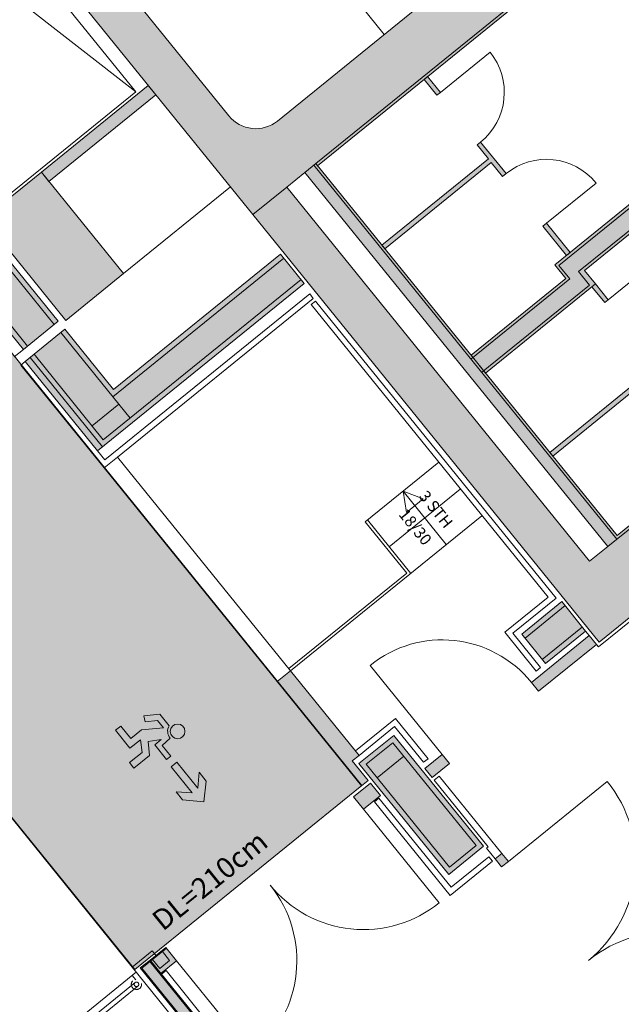
# Model space of a CAD drawing. Units: metres. Extents: x 6127 to 6509, y 343642 to 343987.
# Drawn here: x 6217 to 6222, y 343934 to 343942 of the extents above; entities that cross this region are included whole.
import ezdxf

# ---------------------------------------------------------------- set-up
doc = ezdxf.new("R2010")
doc.units = ezdxf.units.M
doc.header["$LTSCALE"] = 2
doc.linetypes.add('DASHED2', pattern=[0.375, 0.25, -0.125])
doc.linetypes.add('MITTE', pattern=[2, 1.25, -0.25, 0.25, -0.25])
for name, color, linetype, lineweight in [('A_00_Block', 214, 'CONTINUOUS', 0), ('A_00_UNBESTIMMT', 7, 'CONTINUOUS', 9), ('A_01_Bebauung_Bestand', 7, 'CONTINUOUS', 20), ('A_03_DS_Deckensprung', 7, 'MITTE', 0), ('A_03_FETÜ_SN', 131, 'CONTINUOUS', 13), ('A_03_Geländer Brüstung', 7, 'CONTINUOUS', 0), ('A_03_Stiege-Rampe_AN', 7, 'CONTINUOUS', 9), ('A_04_Bühne_Praktikabel_AN', 7, 'CONTINUOUS', 9), ('A_06_Rauminfo_Allgemein', 7, 'CONTINUOUS', 0), ('A_06_Symbol Schacht', 252, 'CONTINUOUS', 13), ('A_06_TXT_Stiege Rampe', 7, 'CONTINUOUS', 0), ('B_04_Symbol_Fluchtwegsmännchen', 7, 'CONTINUOUS', 13)]:
    doc.layers.add(name, color=color, linetype=linetype, lineweight=lineweight)
doc.layers.add('A_06_Solid_Bestand', color=7, linetype='CONTINUOUS', lineweight=0, true_color=0x595959)
doc.layers.add('B_S+V_Schraff_SV', color=7, linetype='CONTINUOUS', lineweight=13, true_color=0xa5e59f, transparency=0.4)
doc.styles.get("Standard").update_dxf_attribs({"font": 'simplex.shx'})

# ---------------------------------------------------------------- blocks, each defined once
blk = doc.blocks.new('TUER')
at = {"layer": 'A_03_FETÜ_SN'}
blk.add_line((-1, 0), (0, 0), dxfattribs=at)
blk.add_arc((0, 0), 1, 90, 180, dxfattribs=at)
blk = doc.blocks.new('B_04_Symbol_Fluchtwegsmännchen1')
at = {"layer": 'B_04_Symbol_Fluchtwegsmännchen', "lineweight": 0, "ltscale": 10, "true_color": 0xff0000}
h = blk.add_hatch(color=1, dxfattribs=at)
h.dxf.hatch_style = 1
h.paths.add_polyline_path([(0.141, 0.026), (0.141, -0.113), (0.461, -0.113), (0.461, -0.024), (0.225, -0.024), (0.217, 0.161, -0.333927), (0.042, 0.278), (-0.213, 0.278), (-0.354, 0.048), (-0.264, 0.001), (-0.15, 0.179), (0.007, 0.179), (-0.196, -0.133), (-0.196, -0.365), (-0.466, -0.365), (-0.466, -0.479), (-0.079, -0.479), (-0.079, -0.25), (0.108, -0.362), (0.108, -0.637), (0.227, -0.637), (0.227, -0.296), (0.029, -0.168)])
h.paths.add_polyline_path([(0.08, 0.329, 1), (0.329, 0.329, 1)])
h.paths.add_polyline_path([(1.414, -0.069), (1.164, 0.183), (0.973, 0.183), (1.17, -0.006), (0.602, -0.006), (0.608, -0.13), (1.171, -0.13), (0.986, -0.328), (1.163, -0.328)])
at = {"layer": 'B_04_Symbol_Fluchtwegsmännchen', "lineweight": 0, "ltscale": 10}
for p, q in [((-0.354, 0.048), (-0.213, 0.278)), ((-0.15, 0.179), (-0.264, 0.001)), ((-0.213, 0.278), (0.042, 0.278)), ((-0.196, -0.133), (0.007, 0.179)), ((0.007, 0.179), (-0.15, 0.179)), ((-0.264, 0.001), (-0.354, 0.048)), ((0.029, -0.168), (0.141, 0.026)), ((0.141, 0.026), (0.141, -0.113)), ((0.225, -0.024), (0.217, 0.161)), ((-0.196, -0.365), (-0.196, -0.133)), ((0.141, -0.113), (0.461, -0.113)), ((0.461, -0.024), (0.225, -0.024)), ((0.461, -0.113), (0.461, -0.024)), ((-0.079, -0.479), (-0.079, -0.25)), ((-0.079, -0.25), (0.108, -0.362)), ((0.227, -0.296), (0.029, -0.168)), ((0.227, -0.637), (0.227, -0.296)), ((-0.466, -0.365), (-0.466, -0.479)), ((-0.466, -0.365), (-0.196, -0.365)), ((-0.466, -0.479), (-0.079, -0.479)), ((0.108, -0.362), (0.108, -0.637)), ((0.108, -0.637), (0.227, -0.637))]:
    blk.add_line(p, q, dxfattribs=at)
blk.add_lwpolyline([(0.602, -0.006), (0.608, -0.13), (1.171, -0.13), (0.986, -0.328), (1.163, -0.328), (1.414, -0.069), (1.164, 0.183), (0.973, 0.183), (1.17, -0.006), (0.602, -0.006)], dxfattribs=at)
blk.add_circle((0.205, 0.329), 0.125, dxfattribs=at)
blk.add_arc((0.207, 0.336), 0.175, 199.2206, 273.0829, dxfattribs=at)
blk = doc.blocks.new('Geländer Praktikabeln FIX')
at = {"layer": 'A_03_Geländer Brüstung', "ltscale": 40}
for p, q in [((6473.65, 22364.4), (6473.65, 22286.9)), ((6477.65, 22364.39), (6477.65, 22286.9))]:
    blk.add_line(p, q, dxfattribs=at)
at = {"layer": 'A_03_Geländer Brüstung', "linetype": 'DASHED2', "ltscale": 30}
for centre, radius in [((6475.65, 22364.4), 4.5), ((6475.65, 22364.4), 2), ((6475.65, 22286.9), 4.5), ((6475.65, 22286.9), 2)]:
    blk.add_circle(centre, radius, dxfattribs=at)

msp = doc.modelspace()

# ---------------------------------------------------------------- hatches: boundary and pattern name
at = {"layer": 'A_06_Solid_Bestand', "ltscale": 10}
h = msp.add_hatch(color=256, dxfattribs=at)
edge = h.paths.add_edge_path()
edge.add_ellipse((6215.2468, 343946.3517), major_axis=(-0.122, 0.2741), ratio=1, start_angle=15, end_angle=48.55731)
edge.add_line((6214.9606, 343946.4416), (6214.934, 343946.4201))
edge.add_ellipse((6215.7888, 343947.1124), major_axis=(-1.0049, -0.4475), ratio=1, start_angle=15, end_angle=16.36045)
edge.add_ellipse((6215.2468, 343946.3517), major_axis=(-0.2741, -0.122), ratio=1, start_angle=326.73091, end_angle=375)
edge.add_line((6215.0137, 343946.1629), (6218.664, 343941.6557))
edge.add_ellipse((6218.8972, 343941.8445), major_axis=(-0.122, 0.2741), ratio=1, start_angle=105, end_angle=195)
edge.add_line((6219.086, 343941.6114), (6221.7592, 343943.7765))
edge.add_ellipse((6221.5704, 343944.0096), major_axis=(-0.122, 0.2741), ratio=1, start_angle=195, end_angle=285)
edge.add_line((6221.8035, 343944.1984), (6219.4748, 343947.0737))
edge.add_ellipse((6219.2417, 343946.8849), major_axis=(-0.122, 0.2741), ratio=1, start_angle=285, end_angle=375)
edge.add_line((6219.0529, 343947.118), (6217.0791, 343945.5194))
edge.add_line((6217.0791, 343945.5194), (6216.9846, 343945.6359))
edge.add_line((6216.9846, 343945.6359), (6216.9924, 343945.6422))
edge.add_line((6216.9924, 343945.6422), (6216.9484, 343945.6966))
edge.add_line((6216.9484, 343945.6966), (6217.1116, 343945.8288))
edge.add_line((6217.1116, 343945.8288), (6216.822, 343946.1863))
edge.add_line((6216.822, 343946.1863), (6216.6588, 343946.0541))
edge.add_line((6216.6588, 343946.0541), (6216.6148, 343946.1085))
edge.add_line((6216.6148, 343946.1085), (6216.607, 343946.1022))
edge.add_line((6216.607, 343946.1022), (6216.5126, 343946.2188))
edge.add_line((6216.5126, 343946.2188), (6216.4811, 343946.2576))
edge.add_line((6216.4811, 343946.2576), (6216.5589, 343946.3206))
edge.add_line((6216.5589, 343946.3206), (6216.5903, 343946.2817))
edge.add_line((6216.5903, 343946.2817), (6216.7457, 343946.4076))
edge.add_line((6216.7457, 343946.4076), (6216.752, 343946.3998))
edge.add_line((6216.752, 343946.3998), (6216.8064, 343946.4439))
edge.add_line((6216.8064, 343946.4439), (6217.2722, 343945.8688))
edge.add_line((6217.2722, 343945.8688), (6217.9793, 343946.4415))
edge.add_line((6217.9793, 343946.4415), (6217.5136, 343947.0166))
edge.add_line((6217.5136, 343947.0166), (6217.6224, 343947.1047))
edge.add_line((6217.6224, 343947.1047), (6218.0881, 343946.5297))
edge.add_line((6218.0881, 343946.5297), (6218.6787, 343947.008))
edge.add_line((6218.6787, 343947.008), (6218.213, 343947.583))
edge.add_line((6218.213, 343947.583), (6218.3218, 343947.6712))
edge.add_line((6218.3218, 343947.6712), (6218.7875, 343947.0961))
edge.add_line((6218.7875, 343947.0961), (6219.1061, 343947.3541))
edge.add_line((6219.1061, 343947.3541), (6218.7285, 343947.8204))
edge.add_line((6218.7285, 343947.8204), (6218.6508, 343947.7575))
edge.add_line((6218.6508, 343947.7575), (6218.5627, 343947.8663))
edge.add_line((6218.5627, 343947.8663), (6218.6171, 343947.9103))
edge.add_line((6218.6171, 343947.9103), (6218.6108, 343947.9181))
edge.add_line((6218.6108, 343947.9181), (6218.8439, 343948.1069))
edge.add_line((6218.8439, 343948.1069), (6218.8124, 343948.1458))
edge.add_line((6218.8124, 343948.1458), (6218.8902, 343948.2087))
edge.add_line((6218.8902, 343948.2087), (6218.9216, 343948.1698))
edge.add_line((6218.9216, 343948.1698), (6219.0149, 343948.2454))
edge.add_line((6219.0149, 343948.2454), (6222.6023, 343943.8159))
edge.add_line((6222.6023, 343943.8159), (6218.8722, 343940.7949))
edge.add_line((6218.8722, 343940.7949), (6214.5295, 343946.1569))
edge.add_line((6214.5295, 343946.1569), (6215.058, 343946.5849))
h = msp.add_hatch(color=256, dxfattribs=at)
edge = h.paths.add_edge_path()
edge.add_ellipse((6215.2468, 343946.3517), major_axis=(-0.122, 0.2741), ratio=1, start_angle=15, end_angle=48.55731)
edge.add_line((6214.9606, 343946.4416), (6214.934, 343946.4201))
edge.add_ellipse((6215.7888, 343947.1124), major_axis=(-1.0049, -0.4475), ratio=1, start_angle=15, end_angle=16.36045)
edge.add_ellipse((6215.2468, 343946.3517), major_axis=(-0.2741, -0.122), ratio=1, start_angle=326.73091, end_angle=375)
edge.add_line((6215.0137, 343946.1629), (6218.664, 343941.6557))
edge.add_ellipse((6218.8972, 343941.8445), major_axis=(-0.122, 0.2741), ratio=1, start_angle=105, end_angle=195)
edge.add_line((6219.086, 343941.6114), (6221.7592, 343943.7765))
edge.add_ellipse((6221.5704, 343944.0096), major_axis=(-0.122, 0.2741), ratio=1, start_angle=195, end_angle=285)
edge.add_line((6221.8035, 343944.1984), (6219.4748, 343947.0737))
edge.add_ellipse((6219.2417, 343946.8849), major_axis=(-0.122, 0.2741), ratio=1, start_angle=285, end_angle=375)
edge.add_line((6219.0529, 343947.118), (6217.0791, 343945.5194))
edge.add_line((6217.0791, 343945.5194), (6216.9846, 343945.6359))
edge.add_line((6216.9846, 343945.6359), (6216.9924, 343945.6422))
edge.add_line((6216.9924, 343945.6422), (6216.9484, 343945.6966))
edge.add_line((6216.9484, 343945.6966), (6217.1116, 343945.8288))
edge.add_line((6217.1116, 343945.8288), (6216.822, 343946.1863))
edge.add_line((6216.822, 343946.1863), (6216.6588, 343946.0541))
edge.add_line((6216.6588, 343946.0541), (6216.6148, 343946.1085))
edge.add_line((6216.6148, 343946.1085), (6216.607, 343946.1022))
edge.add_line((6216.607, 343946.1022), (6216.5126, 343946.2188))
edge.add_line((6216.5126, 343946.2188), (6216.4811, 343946.2576))
edge.add_line((6216.4811, 343946.2576), (6216.5589, 343946.3206))
edge.add_line((6216.5589, 343946.3206), (6216.5903, 343946.2817))
edge.add_line((6216.5903, 343946.2817), (6216.7457, 343946.4076))
edge.add_line((6216.7457, 343946.4076), (6216.752, 343946.3998))
edge.add_line((6216.752, 343946.3998), (6216.8064, 343946.4439))
edge.add_line((6216.8064, 343946.4439), (6217.2722, 343945.8688))
edge.add_line((6217.2722, 343945.8688), (6217.9793, 343946.4415))
edge.add_line((6217.9793, 343946.4415), (6217.5136, 343947.0166))
edge.add_line((6217.5136, 343947.0166), (6217.6224, 343947.1047))
edge.add_line((6217.6224, 343947.1047), (6218.0881, 343946.5297))
edge.add_line((6218.0881, 343946.5297), (6218.6787, 343947.008))
edge.add_line((6218.6787, 343947.008), (6218.213, 343947.583))
edge.add_line((6218.213, 343947.583), (6218.3218, 343947.6712))
edge.add_line((6218.3218, 343947.6712), (6218.7875, 343947.0961))
edge.add_line((6218.7875, 343947.0961), (6219.1061, 343947.3541))
edge.add_line((6219.1061, 343947.3541), (6218.7285, 343947.8204))
edge.add_line((6218.7285, 343947.8204), (6218.6508, 343947.7575))
edge.add_line((6218.6508, 343947.7575), (6218.5627, 343947.8663))
edge.add_line((6218.5627, 343947.8663), (6218.6171, 343947.9103))
edge.add_line((6218.6171, 343947.9103), (6218.6108, 343947.9181))
edge.add_line((6218.6108, 343947.9181), (6218.8439, 343948.1069))
edge.add_line((6218.8439, 343948.1069), (6218.8124, 343948.1458))
edge.add_line((6218.8124, 343948.1458), (6218.8902, 343948.2087))
edge.add_line((6218.8902, 343948.2087), (6218.9216, 343948.1698))
edge.add_line((6218.9216, 343948.1698), (6219.0149, 343948.2454))
edge.add_line((6219.0149, 343948.2454), (6222.6023, 343943.8159))
edge.add_line((6222.6023, 343943.8159), (6218.8722, 343940.7949))
edge.add_line((6218.8722, 343940.7949), (6214.5295, 343946.1569))
edge.add_line((6214.5295, 343946.1569), (6215.058, 343946.5849))
h = msp.add_hatch(color=256, dxfattribs=at)
h.dxf.hatch_style = 1
h.paths.add_polyline_path([(6211.0383, 343947.4408), (6210.7352, 343947.1953), (6216.8717, 343939.6186), (6217.1747, 343939.864)])
h = msp.add_hatch(color=256, dxfattribs=at)
h.dxf.hatch_style = 1
h.paths.add_polyline_path([(6211.0383, 343947.4408), (6210.7352, 343947.1953), (6216.8717, 343939.6186), (6217.1747, 343939.864)])
for points in [[(6223.0946, 343942.7425), (6223.1723, 343942.8054), (6223.1251, 343942.8637), (6223.2751, 343942.9852), (6222.6023, 343943.8159), (6219.4216, 343941.2399), (6219.4368, 343941.2212), (6222.3897, 343943.6128)], [(6223.0946, 343942.7425), (6223.1723, 343942.8054), (6223.1251, 343942.8637), (6223.2751, 343942.9852), (6222.6023, 343943.8159), (6219.4216, 343941.2399), (6219.4368, 343941.2212), (6222.3897, 343943.6128)], [(6223.873, 343942.2469), (6223.975, 343942.121), (6223.825, 343941.9996), (6223.8722, 343941.9413), (6223.7945, 343941.8783), (6223.7593, 343941.9219), (6221.7668, 343940.3081), (6221.8624, 343940.19), (6220.9019, 343939.4121), (6220.7761, 343939.5675), (6221.6029, 343940.2372), (6221.5072, 343940.3553), (6223.6334, 343942.0773), (6223.5981, 343942.1208), (6223.6758, 343942.1837), (6223.7231, 343942.1255)], [(6223.873, 343942.2469), (6223.975, 343942.121), (6223.825, 343941.9996), (6223.8722, 343941.9413), (6223.7945, 343941.8783), (6223.7593, 343941.9219), (6221.7668, 343940.3081), (6221.8624, 343940.19), (6220.9019, 343939.4121), (6220.7761, 343939.5675), (6221.6029, 343940.2372), (6221.5072, 343940.3553), (6223.6334, 343942.0773), (6223.5981, 343942.1208), (6223.6758, 343942.1837), (6223.7231, 343942.1255)], [(6220.3972, 343941.9991), (6220.5086, 343941.8616), (6220.4776, 343941.8364), (6220.3662, 343941.9739)], [(6220.3972, 343941.9991), (6220.5086, 343941.8616), (6220.4776, 343941.8364), (6220.3662, 343941.9739)], [(6219.1675, 343941.034), (6221.8109, 343937.7702), (6221.9695, 343937.8986), (6219.3261, 343941.1624), (6219.4217, 343941.2398), (6222.0499, 343937.9947), (6225.0029, 343940.3863), (6224.3452, 343941.1984), (6224.298, 343941.2567), (6224.3757, 343941.3196), (6224.4229, 343941.2613), (6224.5729, 343941.3828), (6225.6233, 343940.0858), (6221.8932, 343937.0648), (6218.8722, 343940.7949)], [(6219.1675, 343941.034), (6221.8109, 343937.7702), (6221.9695, 343937.8986), (6219.3261, 343941.1624), (6219.4217, 343941.2398), (6222.0499, 343937.9947), (6225.0029, 343940.3863), (6224.3452, 343941.1984), (6224.298, 343941.2567), (6224.3757, 343941.3196), (6224.4229, 343941.2613), (6224.5729, 343941.3828), (6225.6233, 343940.0858), (6221.8932, 343937.0648), (6218.8722, 343940.7949)], [(6220.8598, 343941.4279), (6221.0826, 343941.1528), (6221.0516, 343941.1277), (6220.9527, 343941.2497), (6220.0233, 343940.4969), (6219.9982, 343940.528), (6220.9276, 343941.2808), (6220.8288, 343941.4028)], [(6220.8598, 343941.4279), (6221.0826, 343941.1528), (6221.0516, 343941.1277), (6220.9527, 343941.2497), (6220.0233, 343940.4969), (6219.9982, 343940.528), (6220.9276, 343941.2808), (6220.8288, 343941.4028)], [(6221.6409, 343940.4636), (6221.4338, 343940.7192), (6221.4027, 343940.6941), (6221.6098, 343940.4384)], [(6221.6409, 343940.4636), (6221.4338, 343940.7192), (6221.4027, 343940.6941), (6221.6098, 343940.4384)], [(6221.8314, 343940.1648), (6221.9428, 343940.0273), (6221.9738, 343940.0525), (6221.8624, 343940.19)], [(6221.8314, 343940.1648), (6221.9428, 343940.0273), (6221.9738, 343940.0525), (6221.8624, 343940.19)], [(6221.4633, 343938.7189), (6221.4885, 343938.6879), (6222.4179, 343939.4406), (6222.5167, 343939.3186), (6222.5478, 343939.3438), (6222.325, 343939.6189), (6222.2939, 343939.5937), (6222.3928, 343939.4717)], [(6221.4633, 343938.7189), (6221.4885, 343938.6879), (6222.4179, 343939.4406), (6222.5167, 343939.3186), (6222.5478, 343939.3438), (6222.325, 343939.6189), (6222.2939, 343939.5937), (6222.3928, 343939.4717)], [(6221.5685, 343937.4182), (6221.2188, 343937.1349), (6221.4265, 343936.8785), (6221.7762, 343937.1617)], [(6221.5685, 343937.4182), (6221.2188, 343937.1349), (6221.4265, 343936.8785), (6221.7762, 343937.1617)], [(6221.8076, 343937.1229), (6221.3025, 343936.7138), (6221.3654, 343936.636), (6221.8706, 343937.0451)], [(6221.8076, 343937.1229), (6221.3025, 343936.7138), (6221.3654, 343936.636), (6221.8706, 343937.0451)], [(6220.1013, 343936.2505), (6220.8849, 343935.283), (6220.5818, 343935.0376), (6219.7983, 343936.005)], [(6220.1013, 343936.2505), (6220.8849, 343935.283), (6220.5818, 343935.0376), (6219.7983, 343936.005)], [(6220.5254, 343936.0844), (6220.3739, 343935.9617), (6220.4368, 343935.8839), (6220.5883, 343936.0067)], [(6220.5254, 343936.0844), (6220.3739, 343935.9617), (6220.4368, 343935.8839), (6220.5883, 343936.0067)], [(6221.0454, 343935.2199), (6220.9871, 343935.1727), (6221.0434, 343935.1032), (6221.1017, 343935.1504)], [(6221.0454, 343935.2199), (6220.9871, 343935.1727), (6221.0434, 343935.1032), (6221.1017, 343935.1504)], [(6218.0831, 343934.365), (6218.1461, 343934.2873), (6218.0606, 343934.2181), (6217.9977, 343934.2958)], [(6218.0831, 343934.365), (6218.1461, 343934.2873), (6218.0606, 343934.2181), (6217.9977, 343934.2958)]]:
    msp.add_hatch(color=256, dxfattribs=at).paths.add_polyline_path(points)
h = msp.add_hatch(color=256, dxfattribs=at)
h.dxf.hatch_style = 1
h.paths.add_polyline_path([(6217.0932, 343941.0848), (6218.0257, 343941.8401), (6217.9596, 343941.9217), (6217.0271, 343941.1664)])
h = msp.add_hatch(color=256, dxfattribs=at)
h.dxf.hatch_style = 1
h.paths.add_polyline_path([(6217.0932, 343941.0848), (6218.0257, 343941.8401), (6217.9596, 343941.9217), (6217.0271, 343941.1664)])
h = msp.add_hatch(color=256, dxfattribs=at)
h.dxf.hatch_style = 1
h.paths.add_polyline_path([(6217.0271, 343941.1664), (6217.7446, 343940.2805), (6217.2395, 343939.8714), (6216.522, 343940.7573)])
h = msp.add_hatch(color=256, dxfattribs=at)
h.dxf.hatch_style = 1
h.paths.add_polyline_path([(6217.0271, 343941.1664), (6217.7446, 343940.2805), (6217.2395, 343939.8714), (6216.522, 343940.7573)])
h = msp.add_hatch(color=256, dxfattribs=at)
h.dxf.hatch_style = 1
h.paths.add_polyline_path([(6219.1133, 343940.4496), (6219.321, 343940.1932), (6217.5181, 343938.733), (6216.8856, 343939.514), (6217.2314, 343939.7941), (6217.6562, 343939.2695)])
h = msp.add_hatch(color=256, dxfattribs=at)
h.dxf.hatch_style = 1
h.paths.add_polyline_path([(6219.1133, 343940.4496), (6219.321, 343940.1932), (6217.5181, 343938.733), (6216.8856, 343939.514), (6217.2314, 343939.7941), (6217.6562, 343939.2695)])
at = {"layer": 'A_06_Solid_Bestand'}
msp.add_hatch(color=256, dxfattribs=at).paths.add_polyline_path([(6219.2007, 343936.8144), (6219.0841, 343936.7199), (6219.8205, 343935.8107), (6219.8788, 343935.8579), (6219.7403, 343936.0289), (6219.7986, 343936.0761)])
msp.add_hatch(color=256, dxfattribs=at).paths.add_polyline_path([(6219.2007, 343936.8144), (6219.0841, 343936.7199), (6219.8205, 343935.8107), (6219.8788, 343935.8579), (6219.7403, 343936.0289), (6219.7986, 343936.0761)])
at = {"layer": 'A_06_Solid_Bestand', "ltscale": 10}
h = msp.add_hatch(color=256, dxfattribs=at)
h.paths.add_polyline_path([(6219.8977, 343935.8346), (6219.9858, 343935.7258), (6219.8381, 343935.6063), (6219.75, 343935.715)])
edge = h.paths.add_edge_path(flags=17)
edge.add_line((6219.8381, 343935.6063), (6219.9858, 343935.7258))
h = msp.add_hatch(color=256, dxfattribs=at)
h.paths.add_polyline_path([(6219.8977, 343935.8346), (6219.9858, 343935.7258), (6219.8381, 343935.6063), (6219.75, 343935.715)])
edge = h.paths.add_edge_path(flags=17)
edge.add_line((6219.8381, 343935.6063), (6219.9858, 343935.7258))
h = msp.add_hatch(color=256, dxfattribs=at)
h.paths.add_polyline_path([(6218.1118, 343934.4011), (6218.2062, 343934.2846), (6218.0702, 343934.1744), (6217.9758, 343934.291)])
edge = h.paths.add_edge_path(flags=17)
edge.add_line((6218.2062, 343934.2846), (6218.1181, 343934.3934))
h = msp.add_hatch(color=256, dxfattribs=at)
h.paths.add_polyline_path([(6218.1118, 343934.4011), (6218.2062, 343934.2846), (6218.0702, 343934.1744), (6217.9758, 343934.291)])
edge = h.paths.add_edge_path(flags=17)
edge.add_line((6218.2062, 343934.2846), (6218.1181, 343934.3934))
h = msp.add_hatch(color=256, dxfattribs=at)
h.paths.add_polyline_path([(6220.9239, 343930.4761), (6222.8589, 343932.0433), (6222.9483, 343932.1157), (6222.7469, 343932.3643), (6222.6575, 343932.292), (6220.808, 343930.794), (6217.9758, 343934.291), (6217.8903, 343934.2218)])
edge = h.paths.add_edge_path(flags=17)
edge.add_line((6220.9239, 343930.4761), (6217.8903, 343934.2218))
h = msp.add_hatch(color=256, dxfattribs=at)
h.paths.add_polyline_path([(6220.9239, 343930.4761), (6222.8589, 343932.0433), (6222.9483, 343932.1157), (6222.7469, 343932.3643), (6222.6575, 343932.292), (6220.808, 343930.794), (6217.9758, 343934.291), (6217.8903, 343934.2218)])
edge = h.paths.add_edge_path(flags=17)
edge.add_line((6220.9239, 343930.4761), (6217.8903, 343934.2218))
at = {"layer": 'B_S+V_Schraff_SV'}
h = msp.add_hatch(color=256, dxfattribs=at)
h.dxf.hatch_style = 1
h.paths.add_polyline_path([(6216.0559, 343940.4637), (6219.823, 343935.8133), (6217.8415, 343934.2082), (6214.0744, 343938.8586)])
h = msp.add_hatch(color=256, dxfattribs=at)
h.dxf.hatch_style = 1
h.paths.add_polyline_path([(6216.0559, 343940.4637), (6219.823, 343935.8133), (6217.8415, 343934.2082), (6214.0744, 343938.8586)])

# ---------------------------------------------------------------- linework, layer by layer
at = {"layer": 'A_00_UNBESTIMMT'}
for p, q in [((6217.7446, 343940.2805), (6218.6771, 343941.0358)), ((6217.7446, 343940.2805), (6218.6771, 343941.0358)), ((6217.581, 343938.6553), (6219.3684, 343940.1029)), ((6217.581, 343938.6553), (6219.3684, 343940.1029)), ((6219.3998, 343940.064), (6219.3684, 343940.1029)), ((6219.3998, 343940.064), (6219.3684, 343940.1029)), ((6217.6902, 343938.6794), (6219.3998, 343940.064)), ((6217.6902, 343938.6794), (6219.3998, 343940.064)), ((6219.3798, 343940.0092), (6219.4187, 343940.0407)), ((6219.3798, 343940.0092), (6219.4187, 343940.0407)), ((6221.448, 343937.4557), (6219.3798, 343940.0092)), ((6221.448, 343937.4557), (6219.3798, 343940.0092)), ((6221.5183, 343937.4483), (6219.4187, 343940.0407)), ((6221.5183, 343937.4483), (6219.4187, 343940.0407)), ((6216.7901, 343939.5525), (6216.8717, 343939.6186)), ((6216.7901, 343939.5525), (6216.8717, 343939.6186)), ((6216.8467, 343939.4825), (6216.8856, 343939.514)), ((6216.8467, 343939.4825), (6216.8856, 343939.514)), ((6217.5736, 343938.585), (6216.8467, 343939.4825)), ((6217.5736, 343938.585), (6216.8467, 343939.4825)), ((6217.581, 343938.6553), (6217.5181, 343938.733)), ((6217.581, 343938.6553), (6217.5181, 343938.733)), ((6222.5882, 343937.589), (6221.8888, 343937.0226)), ((6222.5882, 343937.589), (6221.8888, 343937.0226)), ((6221.448, 343937.4557), (6221.0711, 343937.1504)), ((6221.448, 343937.4557), (6221.0711, 343937.1504)), ((6221.5183, 343937.4483), (6221.1414, 343937.1431)), ((6221.5183, 343937.4483), (6221.1414, 343937.1431)), ((6221.3449, 343936.8124), (6221.0711, 343937.1504)), ((6221.3449, 343936.8124), (6221.0711, 343937.1504)), ((6221.8076, 343937.1229), (6221.7762, 343937.1617)), ((6221.8076, 343937.1229), (6221.7762, 343937.1617)), ((6221.3837, 343936.8439), (6221.1414, 343937.1431)), ((6221.3837, 343936.8439), (6221.1414, 343937.1431)), ((6221.8888, 343937.0226), (6221.8706, 343937.0451)), ((6221.8888, 343937.0226), (6221.8706, 343937.0451)), ((6221.3837, 343936.8439), (6221.3449, 343936.8124)), ((6221.3837, 343936.8439), (6221.3449, 343936.8124)), ((6219.7671, 343936.115), (6220.1168, 343936.3982)), ((6219.7671, 343936.115), (6220.1168, 343936.3982)), ((6220.4007, 343936.0477), (6220.1168, 343936.3982)), ((6220.4007, 343936.0477), (6220.1168, 343936.3982)), ((6219.7986, 343936.0761), (6220.1095, 343936.3279)), ((6219.7986, 343936.0761), (6220.1095, 343936.3279)), ((6220.3618, 343936.0162), (6220.1095, 343936.3279)), ((6220.3618, 343936.0162), (6220.1095, 343936.3279)), ((6220.4007, 343936.0477), (6220.3618, 343936.0162)), ((6220.4007, 343936.0477), (6220.3618, 343936.0162)), ((6220.4984, 343935.8952), (6220.4557, 343935.8606)), ((6220.4984, 343935.8952), (6220.4557, 343935.8606)), ((6220.9271, 343935.2786), (6220.4557, 343935.8606)), ((6220.9271, 343935.2786), (6220.4557, 343935.8606)), ((6221.0454, 343935.2199), (6220.4984, 343935.8952)), ((6221.0454, 343935.2199), (6220.4984, 343935.8952)), ((6219.9338, 343935.6709), (6219.9727, 343935.7023)), ((6219.9338, 343935.6709), (6219.9727, 343935.7023)), ((6220.602, 343934.9252), (6219.9727, 343935.7023)), ((6220.602, 343934.9252), (6219.9727, 343935.7023)), ((6220.5946, 343934.8549), (6219.9338, 343935.6709)), ((6220.5946, 343934.8549), (6219.9338, 343935.6709)), ((6220.9116, 343935.266), (6220.9271, 343935.2786)), ((6220.9116, 343935.266), (6220.9271, 343935.2786)), ((6220.9116, 343935.266), (6220.9871, 343935.1727)), ((6220.9116, 343935.266), (6220.9871, 343935.1727)), ((6220.602, 343934.9252), (6220.9323, 343935.1927)), ((6220.602, 343934.9252), (6220.9323, 343935.1927)), ((6220.9323, 343935.1927), (6220.9638, 343935.1539)), ((6220.9323, 343935.1927), (6220.9638, 343935.1539)), ((6220.5946, 343934.8549), (6220.9638, 343935.1539)), ((6220.5946, 343934.8549), (6220.9638, 343935.1539)), ((6217.82, 343934.2291), (6217.9949, 343934.3708)), ((6217.82, 343934.2291), (6217.9949, 343934.3708)), ((6218.0263, 343934.3319), (6217.9949, 343934.3708)), ((6218.0263, 343934.3319), (6217.9949, 343934.3708)), ((6220.9166, 343930.4058), (6217.82, 343934.2291)), ((6220.9166, 343930.4058), (6217.82, 343934.2291)), ((6218.1154, 343934.1981), (6218.0765, 343934.1667)), ((6218.1154, 343934.1981), (6218.0765, 343934.1667)), ((6218.1154, 343934.1981), (6220.8154, 343930.8644)), ((6218.1154, 343934.1981), (6220.8154, 343930.8644))]:
    msp.add_line(p, q, dxfattribs=at)
at = {"layer": 'A_01_Bebauung_Bestand'}
for p, q in [((6217.1398, 343939.8357), (6211.0317, 343947.3775)), ((6217.1398, 343939.8357), (6211.0317, 343947.3775)), ((6216.9066, 343939.6469), (6210.7985, 343947.1886)), ((6216.9066, 343939.6469), (6210.7985, 343947.1886)), ((6214.5295, 343946.1569), (6218.8722, 343940.7949)), ((6214.5295, 343946.1569), (6218.8722, 343940.7949)), ((6215.0137, 343946.1629), (6218.664, 343941.6557)), ((6215.0137, 343946.1629), (6218.664, 343941.6557)), ((6219.086, 343941.6114), (6221.7592, 343943.7765)), ((6219.086, 343941.6114), (6221.7592, 343943.7765)), ((6223.6491, 343942.0579), (6221.5432, 343940.3522)), ((6223.6491, 343942.0579), (6221.5432, 343940.3522)), ((6223.7435, 343941.9413), (6221.7153, 343940.2986)), ((6223.7435, 343941.9413), (6221.7153, 343940.2986)), ((6222.0472, 343937.9616), (6219.4038, 343941.2254)), ((6222.0472, 343937.9616), (6219.4038, 343941.2254)), ((6219.3261, 343941.1624), (6219.1675, 343941.034)), ((6219.3261, 343941.1624), (6219.1675, 343941.034)), ((6217.6496, 343939.2062), (6219.1416, 343940.4147)), ((6217.6496, 343939.2062), (6219.1416, 343940.4147)), ((6221.6388, 343940.2341), (6221.5432, 343940.3522)), ((6221.6388, 343940.2341), (6221.5432, 343940.3522)), ((6225.0359, 343940.3821), (6221.9695, 343937.8986)), ((6225.0359, 343940.3821), (6221.9695, 343937.8986)), ((6221.811, 343940.1805), (6221.7153, 343940.2986)), ((6221.811, 343940.1805), (6221.7153, 343940.2986)), ((6217.5675, 343938.8309), (6219.2926, 343940.2281)), ((6217.5675, 343938.8309), (6219.2926, 343940.2281)), ((6221.6388, 343940.2341), (6220.7739, 343939.5336)), ((6221.6388, 343940.2341), (6220.7739, 343939.5336)), ((6221.811, 343940.1805), (6220.8683, 343939.4171)), ((6221.811, 343940.1805), (6220.8683, 343939.4171)), ((6217.8006, 343939.0197), (6217.1964, 343939.7658)), ((6217.8006, 343939.0197), (6217.1964, 343939.7658)), ((6217.5675, 343938.8309), (6216.9633, 343939.5769)), ((6217.5675, 343938.8309), (6216.9633, 343939.5769)), ((6217.5608, 343938.7676), (6216.9283, 343939.5486)), ((6217.5608, 343938.7676), (6216.9283, 343939.5486)), ((6217.4699, 343938.9514), (6217.703, 343939.1402)), ((6217.4699, 343938.9514), (6217.703, 343939.1402)), ((6221.5968, 343937.3832), (6221.2471, 343937.1)), ((6221.5968, 343937.3832), (6221.2471, 343937.1)), ((6221.7478, 343937.1967), (6221.3981, 343936.9135)), ((6221.7478, 343937.1967), (6221.3981, 343936.9135)), ((6219.0841, 343936.7199), (6219.2007, 343936.8144)), ((6219.0841, 343936.7199), (6219.2007, 343936.8144)), ((6219.8615, 343935.9984), (6220.0947, 343936.1872)), ((6219.8615, 343935.9984), (6220.0947, 343936.1872)), ((6220.8216, 343935.2897), (6220.0947, 343936.1872)), ((6220.8216, 343935.2897), (6220.0947, 343936.1872)), ((6220.1891, 343936.0706), (6219.956, 343935.8818)), ((6220.1891, 343936.0706), (6219.956, 343935.8818)), ((6220.5885, 343935.1008), (6219.8615, 343935.9984)), ((6220.5885, 343935.1008), (6219.8615, 343935.9984)), ((6220.5885, 343935.1008), (6220.8216, 343935.2897)), ((6220.5885, 343935.1008), (6220.8216, 343935.2897)), ((6218.0831, 343934.365), (6218.1181, 343934.3934)), ((6218.0831, 343934.365), (6218.1181, 343934.3934)), ((6217.9044, 343934.2203), (6217.9977, 343934.2958)), ((6217.9044, 343934.2203), (6217.9977, 343934.2958)), ((6217.9743, 343934.2769), (6220.8065, 343930.78)), ((6217.9743, 343934.2769), (6220.8065, 343930.78)), ((6220.9254, 343930.4902), (6217.9044, 343934.2203)), ((6220.9254, 343930.4902), (6217.9044, 343934.2203)), ((6218.0702, 343934.1744), (6218.0625, 343934.1681)), ((6218.0702, 343934.1744), (6218.0625, 343934.1681))]:
    msp.add_line(p, q, dxfattribs=at)
for points in [[(6211.0383, 343947.4408), (6210.7352, 343947.1953), (6216.8717, 343939.6186), (6217.1747, 343939.864), (6211.0383, 343947.4408)], [(6211.0383, 343947.4408), (6210.7352, 343947.1953), (6216.8717, 343939.6186), (6217.1747, 343939.864), (6211.0383, 343947.4408)], [(6222.3897, 343943.6128), (6219.4368, 343941.2212), (6219.4216, 343941.2399), (6222.6023, 343943.8159)], [(6222.3897, 343943.6128), (6219.4368, 343941.2212), (6219.4216, 343941.2399), (6222.6023, 343943.8159)], [(6223.873, 343942.2469), (6223.975, 343942.121), (6223.825, 343941.9996), (6223.8722, 343941.9413), (6223.7945, 343941.8783), (6223.7593, 343941.9219), (6221.7668, 343940.3081), (6221.8624, 343940.19), (6221.8624, 343940.19), (6221.8624, 343940.19), (6220.9019, 343939.4121), (6220.7761, 343939.5675), (6221.6029, 343940.2372), (6221.5072, 343940.3553), (6223.6334, 343942.0773), (6223.5981, 343942.1208), (6223.6758, 343942.1837), (6223.7231, 343942.1255), (6223.873, 343942.2469)], [(6223.873, 343942.2469), (6223.975, 343942.121), (6223.825, 343941.9996), (6223.8722, 343941.9413), (6223.7945, 343941.8783), (6223.7593, 343941.9219), (6221.7668, 343940.3081), (6221.8624, 343940.19), (6221.8624, 343940.19), (6221.8624, 343940.19), (6220.9019, 343939.4121), (6220.7761, 343939.5675), (6221.6029, 343940.2372), (6221.5072, 343940.3553), (6223.6334, 343942.0773), (6223.5981, 343942.1208), (6223.6758, 343942.1837), (6223.7231, 343942.1255), (6223.873, 343942.2469)], [(6217.0932, 343941.0848), (6218.0257, 343941.8401), (6217.9596, 343941.9217), (6217.0271, 343941.1664), (6217.0932, 343941.0848)], [(6217.0932, 343941.0848), (6218.0257, 343941.8401), (6217.9596, 343941.9217), (6217.0271, 343941.1664), (6217.0932, 343941.0848)], [(6219.1675, 343941.034), (6221.8109, 343937.7702), (6221.9695, 343937.8986), (6219.3261, 343941.1624), (6219.4217, 343941.2398), (6222.0499, 343937.9947), (6225.0029, 343940.3863), (6224.3452, 343941.1984), (6224.3452, 343941.1984), (6224.298, 343941.2567), (6224.3757, 343941.3196), (6224.4229, 343941.2613), (6224.5729, 343941.3828), (6225.6233, 343940.0858), (6221.8932, 343937.0648), (6218.8722, 343940.7949), (6219.1675, 343941.034)], [(6219.1675, 343941.034), (6221.8109, 343937.7702), (6221.9695, 343937.8986), (6219.3261, 343941.1624), (6219.4217, 343941.2398), (6222.0499, 343937.9947), (6225.0029, 343940.3863), (6224.3452, 343941.1984), (6224.3452, 343941.1984), (6224.298, 343941.2567), (6224.3757, 343941.3196), (6224.4229, 343941.2613), (6224.5729, 343941.3828), (6225.6233, 343940.0858), (6221.8932, 343937.0648), (6218.8722, 343940.7949), (6219.1675, 343941.034)], [(6217.0271, 343941.1664), (6217.7446, 343940.2805), (6217.2395, 343939.8714), (6216.522, 343940.7573), (6217.0271, 343941.1664)], [(6217.0271, 343941.1664), (6217.7446, 343940.2805), (6217.2395, 343939.8714), (6216.522, 343940.7573), (6217.0271, 343941.1664)], [(6219.1133, 343940.4496), (6219.321, 343940.1932), (6217.5181, 343938.733), (6216.8856, 343939.514), (6217.2314, 343939.7941), (6217.6562, 343939.2695), (6219.1133, 343940.4496)], [(6219.1133, 343940.4496), (6219.321, 343940.1932), (6217.5181, 343938.733), (6216.8856, 343939.514), (6217.2314, 343939.7941), (6217.6562, 343939.2695), (6219.1133, 343940.4496)], [(6221.5685, 343937.4182), (6221.2188, 343937.1349), (6221.4265, 343936.8785), (6221.7762, 343937.1617), (6221.5685, 343937.4182)], [(6221.5685, 343937.4182), (6221.2188, 343937.1349), (6221.4265, 343936.8785), (6221.7762, 343937.1617), (6221.5685, 343937.4182)], [(6221.8076, 343937.1229), (6221.3025, 343936.7138), (6221.3654, 343936.636), (6221.8706, 343937.0451), (6221.8076, 343937.1229)], [(6221.8076, 343937.1229), (6221.3025, 343936.7138), (6221.3654, 343936.636), (6221.8706, 343937.0451), (6221.8076, 343937.1229)], [(6219.2007, 343936.8144), (6219.7986, 343936.0761), (6219.7403, 343936.0289), (6219.8788, 343935.8579), (6219.8205, 343935.8107), (6219.0841, 343936.7199)], [(6219.2007, 343936.8144), (6219.7986, 343936.0761), (6219.7403, 343936.0289), (6219.8788, 343935.8579), (6219.8205, 343935.8107), (6219.0841, 343936.7199)], [(6220.1013, 343936.2505), (6220.8849, 343935.283), (6220.5818, 343935.0376), (6219.7983, 343936.005), (6220.1013, 343936.2505)], [(6220.1013, 343936.2505), (6220.8849, 343935.283), (6220.5818, 343935.0376), (6219.7983, 343936.005), (6220.1013, 343936.2505)], [(6220.5254, 343936.0844), (6220.3739, 343935.9617), (6220.4368, 343935.8839), (6220.5883, 343936.0067), (6220.5254, 343936.0844)], [(6220.5254, 343936.0844), (6220.3739, 343935.9617), (6220.4368, 343935.8839), (6220.5883, 343936.0067), (6220.5254, 343936.0844)], [(6219.8977, 343935.8346), (6219.9858, 343935.7258), (6219.8381, 343935.6063), (6219.75, 343935.715), (6219.8977, 343935.8346)], [(6219.8977, 343935.8346), (6219.9858, 343935.7258), (6219.8381, 343935.6063), (6219.75, 343935.715), (6219.8977, 343935.8346)], [(6221.0454, 343935.2199), (6220.9871, 343935.1727), (6221.0434, 343935.1032), (6221.1017, 343935.1504), (6221.0454, 343935.2199)], [(6221.0454, 343935.2199), (6220.9871, 343935.1727), (6221.0434, 343935.1032), (6221.1017, 343935.1504), (6221.0454, 343935.2199)], [(6218.1118, 343934.4011), (6218.2062, 343934.2846), (6218.0702, 343934.1744), (6217.9758, 343934.291), (6218.1118, 343934.4011)], [(6218.1118, 343934.4011), (6218.2062, 343934.2846), (6218.0702, 343934.1744), (6217.9758, 343934.291), (6218.1118, 343934.4011)], [(6218.0831, 343934.365), (6218.1461, 343934.2873), (6218.0606, 343934.2181), (6217.9977, 343934.2958), (6218.0831, 343934.365)], [(6218.0831, 343934.365), (6218.1461, 343934.2873), (6218.0606, 343934.2181), (6217.9977, 343934.2958), (6218.0831, 343934.365)], [(6220.9239, 343930.4761), (6222.8589, 343932.0433), (6222.8589, 343932.0433), (6222.9483, 343932.1157), (6222.7469, 343932.3643), (6222.6575, 343932.292), (6222.6575, 343932.292), (6220.808, 343930.794), (6217.9758, 343934.291), (6217.8903, 343934.2218), (6220.9239, 343930.4761)], [(6220.9239, 343930.4761), (6222.8589, 343932.0433), (6222.8589, 343932.0433), (6222.9483, 343932.1157), (6222.7469, 343932.3643), (6222.6575, 343932.292), (6222.6575, 343932.292), (6220.808, 343930.794), (6217.9758, 343934.291), (6217.8903, 343934.2218), (6220.9239, 343930.4761)]]:
    msp.add_lwpolyline(points, dxfattribs=at)
for points in [[(6220.3972, 343941.9991), (6220.5086, 343941.8616), (6220.4776, 343941.8364), (6220.3662, 343941.9739)], [(6220.3972, 343941.9991), (6220.5086, 343941.8616), (6220.4776, 343941.8364), (6220.3662, 343941.9739)], [(6220.8598, 343941.4279), (6221.0826, 343941.1528), (6221.0516, 343941.1277), (6220.9527, 343941.2497), (6220.0233, 343940.4969), (6219.9982, 343940.528), (6220.9276, 343941.2808), (6220.8288, 343941.4028)], [(6220.8598, 343941.4279), (6221.0826, 343941.1528), (6221.0516, 343941.1277), (6220.9527, 343941.2497), (6220.0233, 343940.4969), (6219.9982, 343940.528), (6220.9276, 343941.2808), (6220.8288, 343941.4028)], [(6221.6409, 343940.4636), (6221.4338, 343940.7192), (6221.4027, 343940.6941), (6221.6098, 343940.4384)], [(6221.6409, 343940.4636), (6221.4338, 343940.7192), (6221.4027, 343940.6941), (6221.6098, 343940.4384)], [(6221.8314, 343940.1648), (6221.9428, 343940.0273), (6221.9738, 343940.0525), (6221.8624, 343940.19)], [(6221.8314, 343940.1648), (6221.9428, 343940.0273), (6221.9738, 343940.0525), (6221.8624, 343940.19)], [(6221.4633, 343938.7189), (6221.4885, 343938.6879), (6222.4179, 343939.4406), (6222.5167, 343939.3186), (6222.5478, 343939.3438), (6222.325, 343939.6189), (6222.2939, 343939.5937), (6222.3928, 343939.4717), (6221.4633, 343938.7189)], [(6221.4633, 343938.7189), (6221.4885, 343938.6879), (6222.4179, 343939.4406), (6222.5167, 343939.3186), (6222.5478, 343939.3438), (6222.325, 343939.6189), (6222.2939, 343939.5937), (6222.3928, 343939.4717), (6221.4633, 343938.7189)]]:
    msp.add_lwpolyline(points, close=True, dxfattribs=at)
at = {"layer": 'A_01_Bebauung_Bestand', "ltscale": 10}
msp.add_arc((6218.8972, 343941.8445), 0.3, 219.00412, 309.00412, dxfattribs=at)
msp.add_arc((6218.8972, 343941.8445), 0.3, 219.00412, 309.00412, dxfattribs=at)
at = {"layer": 'A_03_DS_Deckensprung'}
msp.add_line((6217.82, 343934.2291), (6214.0721, 343938.8568), dxfattribs=at)
msp.add_line((6217.82, 343934.2291), (6214.0721, 343938.8568), dxfattribs=at)
at = {"layer": 'A_03_FETÜ_SN'}
for points in [[(6217.5736, 343938.585), (6217.6902, 343938.6794)], [(6217.5736, 343938.585), (6217.6902, 343938.6794)], [(6217.6902, 343938.6794), (6219.2007, 343936.8144)], [(6217.6902, 343938.6794), (6219.2007, 343936.8144)], [(6219.0841, 343936.7199), (6217.5736, 343938.585)], [(6219.0841, 343936.7199), (6217.5736, 343938.585)]]:
    msp.add_lwpolyline(points, dxfattribs=at)
at = {"layer": 'A_03_Stiege-Rampe_AN'}
for p, q in [((6220.0185, 343942.3667), (6219.1374, 343943.4546)), ((6220.0185, 343942.3667), (6219.1374, 343943.4546)), ((6219.8527, 343938.1145), (6220.4938, 343938.6338)), ((6219.8527, 343938.1145), (6220.4938, 343938.6338)), ((6220.061, 343937.8971), (6220.6827, 343938.4006)), ((6220.061, 343937.8971), (6220.6827, 343938.4006)), ((6220.183, 343938.382), (6220.5606, 343937.9158)), ((6220.183, 343938.382), (6220.5606, 343937.9158)), ((6219.2007, 343936.8144), (6220.8715, 343938.1675)), ((6219.2007, 343936.8144), (6220.8715, 343938.1675)), ((6220.2146, 343937.6677), (6219.8527, 343938.1145)), ((6220.2146, 343937.6677), (6219.8527, 343938.1145)), ((6220.2498, 343937.664), (6219.8722, 343938.1303)), ((6220.2498, 343937.664), (6219.8722, 343938.1303)), ((6219.185, 343936.8338), (6220.2146, 343937.6677)), ((6219.185, 343936.8338), (6220.2146, 343937.6677))]:
    msp.add_line(p, q, dxfattribs=at)
msp.add_lwpolyline([(6220.183, 343938.382), (6220.2137, 343938.1967), (6220.3588, 343938.316)], close=True, dxfattribs=at)
msp.add_lwpolyline([(6220.183, 343938.382), (6220.2137, 343938.1967), (6220.3588, 343938.316)], close=True, dxfattribs=at)
at = {"layer": 'A_04_Bühne_Praktikabel_AN'}
for p, q in [((6216.8609, 343933.3796), (6217.8582, 343934.1876)), ((6217.8508, 343934.1173), (6217.8193, 343934.1562)), ((6217.8508, 343934.1173), (6217.8193, 343934.1562))]:
    msp.add_line(p, q, dxfattribs=at)
at = {"layer": 'A_06_Symbol Schacht'}
for p, q in [((6213.508, 343947.2276), (6217.8507, 343941.8656)), ((6213.508, 343947.2276), (6217.8507, 343941.8656)), ((6217.8507, 343941.8656), (6212.2646, 343946.2206)), ((6217.8507, 343941.8656), (6212.2646, 343946.2206)), ((6216.6073, 343940.8586), (6217.8507, 343941.8656)), ((6216.6073, 343940.8586), (6217.8507, 343941.8656))]:
    msp.add_line(p, q, dxfattribs=at)
at = {"layer": 'B_S+V_Schraff_SV'}
msp.add_lwpolyline([(6216.0559, 343940.4637), (6219.823, 343935.8133), (6217.8415, 343934.2082), (6214.0744, 343938.8586)], close=True, dxfattribs=at)
msp.add_lwpolyline([(6216.0559, 343940.4637), (6219.823, 343935.8133), (6217.8415, 343934.2082), (6214.0744, 343938.8586)], close=True, dxfattribs=at)

# ---------------------------------------------------------------- block references
at = {"layer": 'A_00_Block', "ltscale": 10, "extrusion": (0, 0, -1), "yscale": 0.5579999999999922}
for p, xscale, zscale, rotation in [((-6220.5086, 343941.8616), -0.5579999999999922, -0.5579999999999922, 140.9958802813048), ((-6220.5086, 343941.8616), -0.5579999999999922, -0.5579999999999922, 140.9958802813048), ((-6221.4338, 343940.7192), 0.5579999999999922, -0.5579999999999921, 320.9958802812176), ((-6221.4338, 343940.7192), 0.5579999999999922, -0.5579999999999921, 320.9958802812176), ((-6221.9738, 343940.0525), -0.5579999999999922, -0.5579999999999922, 140.9958802813048), ((-6221.9738, 343940.0525), -0.5579999999999922, -0.5579999999999922, 140.9958802813048)]:
    msp.add_blockref('TUER', p, dxfattribs=dict(at, xscale=xscale, zscale=zscale, rotation=rotation))
at = {"layer": 'A_00_Block', "ltscale": 10, "rotation": 309.0041197105846}
msp.add_blockref('TUER', (6220.5254, 343936.0844), dxfattribs=at)
msp.add_blockref('TUER', (6220.5254, 343936.0844), dxfattribs=at)
at = {"layer": 'A_00_Block', "ltscale": 10}
for p, xscale, yscale, zscale, rotation in [((6221.1017, 343935.1504), 1.110499999997418, 1.110499999997418, 1.110499999997418, 219.0041197105847), ((6221.1017, 343935.1504), 1.110499999997418, 1.110499999997418, 1.110499999997418, 219.0041197105847), ((6219.8381, 343935.6063), 1.049999999997171, 1.049999999997171, 1.049999999997171, 129.0041197024284), ((6219.8381, 343935.6063), 1.049999999997171, 1.049999999997171, 1.049999999997171, 129.0041197024284), ((6218.2062, 343934.2846), -1.049999999997171, 1.049999999997171, 1.049999999997171, 309.0041197269135), ((6218.2062, 343934.2846), -1.049999999997171, 1.049999999997171, 1.049999999997171, 309.0041197269135), ((6222.4995, 343933.4245), -1.110499999997419, 1.110499999997419, 1.110499999997419, 39.00411971875415), ((6222.4995, 343933.4245), -1.110499999997419, 1.110499999997419, 1.110499999997419, 39.00411971875415)]:
    msp.add_blockref('TUER', p, dxfattribs=dict(at, xscale=xscale, yscale=yscale, zscale=zscale, rotation=rotation))
at = {"layer": 'A_03_Geländer Brüstung', "xscale": -0.01, "yscale": 0.01, "zscale": 0.01, "rotation": 309.0146421766136}
msp.add_blockref('Geländer Praktikabeln FIX', (6084.8541, 343742.9754), dxfattribs=at)
at = {"layer": 'B_04_Symbol_Fluchtwegsmännchen', "xscale": 0.5155234820566387, "yscale": 0.5155234820566387, "zscale": 0.5155234820566387, "rotation": 308.6295332274317}
msp.add_blockref('B_04_Symbol_Fluchtwegsmännchen1', (6218.017, 343936.2622), dxfattribs=at)
msp.add_blockref('B_04_Symbol_Fluchtwegsmännchen1', (6218.017, 343936.2622), dxfattribs=at)

# ---------------------------------------------------------------- texts
at = {"layer": 'A_06_Rauminfo_Allgemein', "color": 7, "insert": (6217.9741, 343934.6769), "char_height": 0.18, "attachment_point": 1, "rotation": 39.00415}
msp.add_mtext_dynamic_manual_height_columns('\\pt0.72;DL=210cm', width=2.405212, gutter_width=12.5, heights=[0], dxfattribs=at)
msp.add_mtext_dynamic_manual_height_columns('\\pt0.72;DL=210cm', width=2.405212, gutter_width=12.5, heights=[0], dxfattribs=at)
at = {"layer": 'A_06_TXT_Stiege Rampe', "ltscale": 10}
for s, p in [('3 STH', (6220.3159, 343938.3347)), ('3 STH', (6220.3159, 343938.3347)), ('3 STH', (6220.316, 343938.3347)), ('3 STH', (6220.316, 343938.3347)), ('18/30', (6220.1391, 343938.1763)), ('18/30', (6220.1391, 343938.1763)), ('18/30', (6220.1392, 343938.1762)), ('18/30', (6220.1392, 343938.1762))]:
    msp.add_text(s, height=0.1, rotation=309.00412, dxfattribs=at).set_placement(p)

doc.saveas('drawing.dxf')
